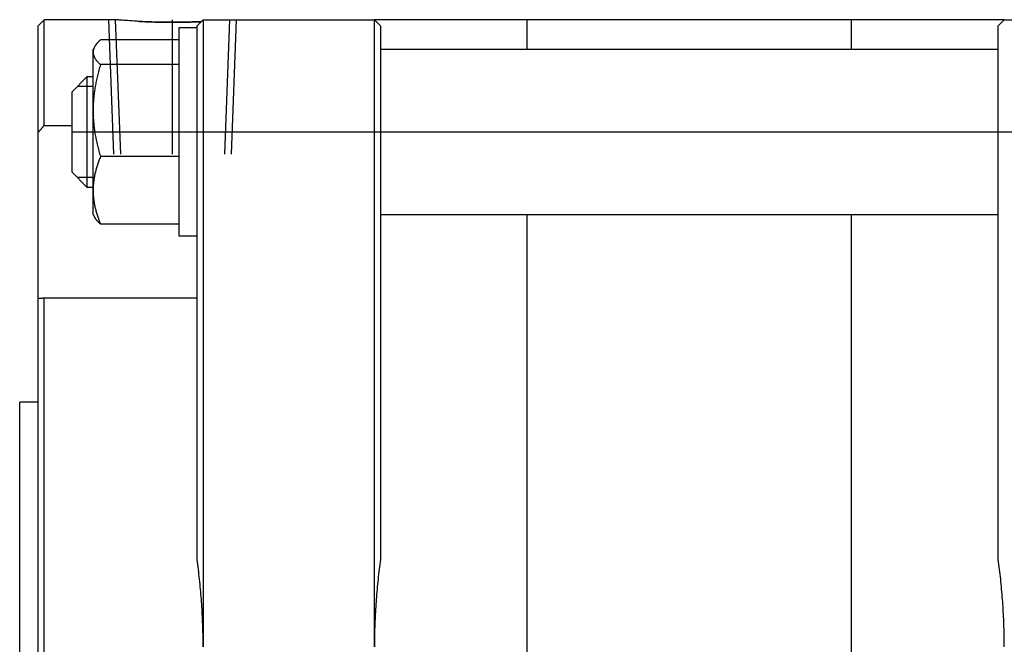
# Model space of a CAD drawing. Units: millimetres. Extents: x 31 to 606, y 60 to 276.
# Drawn here: x 31 to 192, y 168 to 271 of the extents above; entities that cross this region are included whole.
import ezdxf

# ---------------------------------------------------------------- set-up
doc = ezdxf.new("R2010")
doc.units = ezdxf.units.MM

# ---------------------------------------------------------------- blocks, each defined once
blk = doc.blocks.new('00003420_200601221249030718_0001')
at = {"color": 7, "linetype": 'Continuous'}
for p, q in [((-8.3465, 4.0354), (-8.3858, 3.9961)), ((-8.3858, 3.3079), (-8.3858, 3.9961)), ((-8.3465, 3.3548), (-8.3465, 4.0354)), ((-7.8864, 4.0354), (-8.3465, 4.0354)), ((-7.8858, 4.0354), (-7.8864, 4.0354)), ((-7.8839, 4.0352), (-7.8858, 4.0354)), ((-7.8807, 4.0349), (-7.8839, 4.0352)), ((-7.8762, 4.0345), (-7.8807, 4.0349)), ((-7.8703, 4.034), (-7.8762, 4.0345)), ((-7.8631, 4.0334), (-7.8703, 4.034)), ((-7.8546, 4.0327), (-7.8631, 4.0334)), ((-7.8448, 4.0319), (-7.8546, 4.0327)), ((-7.8339, 4.031), (-7.8448, 4.0319)), ((-7.8219, 4.0301), (-7.8339, 4.031)), ((-7.809, 4.0292), (-7.8219, 4.0301)), ((-7.7952, 4.0282), (-7.809, 4.0292)), ((-7.7807, 4.0272), (-7.7952, 4.0282)), ((-7.7653, 4.0263), (-7.7807, 4.0272)), ((-7.7489, 4.0253), (-7.7653, 4.0263)), ((-7.7314, 4.0243), (-7.7489, 4.0253)), ((-7.7435, 4.025), (-7.7337, 4.0245)), ((-7.7337, 4.0245), (-7.7235, 4.0239)), ((-7.713, 4.0234), (-7.7314, 4.0243)), ((-7.7235, 4.0239), (-7.713, 4.0234)), ((-7.6938, 4.0225), (-7.713, 4.0234)), ((-7.713, 4.0234), (-7.7023, 4.0229)), ((-7.7023, 4.0229), (-7.6913, 4.0224)), ((-7.6738, 4.0217), (-7.6938, 4.0225)), ((-7.6913, 4.0224), (-7.6801, 4.022)), ((-7.6801, 4.022), (-7.6687, 4.0215)), ((-7.6533, 4.021), (-7.6738, 4.0217)), ((-7.6687, 4.0215), (-7.6571, 4.0211)), ((-7.6571, 4.0211), (-7.6454, 4.0207)), ((-7.6322, 4.0204), (-7.6533, 4.021)), ((-7.6454, 4.0207), (-7.6335, 4.0204)), ((-7.6335, 4.0204), (-7.6215, 4.0201)), ((-7.6108, 4.0198), (-7.6322, 4.0204)), ((-7.6215, 4.0201), (-7.6095, 4.0198)), ((-7.5892, 4.0194), (-7.6108, 4.0198)), ((-7.6095, 4.0198), (-7.5973, 4.0195)), ((-7.5973, 4.0195), (-7.5851, 4.0193)), ((-7.5675, 4.0191), (-7.5892, 4.0194)), ((-7.5851, 4.0193), (-7.5729, 4.0191)), ((-7.5729, 4.0191), (-7.5608, 4.019)), ((-7.546, 4.0189), (-7.5675, 4.0191)), ((-7.5608, 4.019), (-7.5486, 4.0189)), ((-7.5486, 4.0189), (-7.5366, 4.0188)), ((-7.5246, 4.0188), (-7.546, 4.0189)), ((-7.5366, 4.0188), (-7.5246, 4.0188)), ((-7.5034, 4.0188), (-7.5246, 4.0188)), ((-7.5246, 4.0188), (-7.5127, 4.0188)), ((-7.5127, 4.0188), (-7.5008, 4.0188)), ((-7.482, 4.019), (-7.5034, 4.0188)), ((-7.5008, 4.0188), (-7.4887, 4.0189)), ((-7.4887, 4.0189), (-7.4766, 4.019)), ((-7.4603, 4.0192), (-7.482, 4.019)), ((-7.4766, 4.019), (-7.4644, 4.0192)), ((-7.4644, 4.0192), (-7.4522, 4.0194)), ((-7.4387, 4.0196), (-7.4603, 4.0192)), ((-7.4522, 4.0194), (-7.44, 4.0196)), ((-7.44, 4.0196), (-7.4279, 4.0198)), ((-7.4171, 4.0201), (-7.4387, 4.0196)), ((-7.4279, 4.0198), (-7.4158, 4.0201)), ((-7.3959, 4.0207), (-7.4171, 4.0201)), ((-7.4158, 4.0201), (-7.4038, 4.0205)), ((-7.4038, 4.0205), (-7.392, 4.0208)), ((-7.3751, 4.0214), (-7.3959, 4.0207)), ((-7.392, 4.0208), (-7.3803, 4.0212)), ((-7.3803, 4.0212), (-7.3687, 4.0216)), ((-7.3549, 4.0222), (-7.3751, 4.0214)), ((-7.3687, 4.0216), (-7.3574, 4.0221)), ((-7.3228, 4.0354), (-7.3622, 3.9961)), ((-7.3622, 3.5039), (-7.3622, 3.9961)), ((-7.3574, 4.0221), (-7.3462, 4.0225)), ((-7.3353, 4.023), (-7.3549, 4.0222)), ((-7.3462, 4.0225), (-7.3353, 4.023)), ((-7.3228, 4.0354), (-6.2205, 4.0354)), ((-7.3228, 4.0354), (-7.3228, 3.5039)), ((-6.1811, 3.9961), (-6.2205, 4.0354)), ((-6.2205, 3.5039), (-6.2205, 4.0354)), ((-2.1654, 4.0354), (-6.2205, 4.0354)), ((-6.1811, 3.9961), (-6.1811, 3.5039)), ((-5.2362, 3.8443), (-5.2362, 4.0354)), ((-3.1496, 3.8443), (-3.1496, 4.0354)), ((-2.1654, 4.0354), (-2.2047, 3.9961)), ((-2.2047, 3.5039), (-2.2047, 3.9961)), ((-2.1654, 4.0354), (-1.063, 4.0354)), ((-7.4803, 3.9821), (-7.4803, 3.7861)), ((-7.3622, 3.9821), (-7.4803, 3.9821)), ((-8.0178, 3.8677), (-8.0186, 3.8665)), ((-8.0171, 3.8689), (-8.0178, 3.8677)), ((-8.0163, 3.87), (-8.0171, 3.8689)), ((-8.0155, 3.8712), (-8.0163, 3.87)), ((-8.0147, 3.8724), (-8.0155, 3.8712)), ((-8.0138, 3.8735), (-8.0147, 3.8724)), ((-8.013, 3.8747), (-8.0138, 3.8735)), ((-8.0121, 3.8759), (-8.013, 3.8747)), ((-8.0112, 3.8771), (-8.0121, 3.8759)), ((-8.0103, 3.8783), (-8.0112, 3.8771)), ((-8.0093, 3.8795), (-8.0103, 3.8783)), ((-8.0083, 3.8807), (-8.0093, 3.8795)), ((-8.0073, 3.8819), (-8.0083, 3.8807)), ((-8.0063, 3.8831), (-8.0073, 3.8819)), ((-8.0053, 3.8843), (-8.0063, 3.8831)), ((-8.0042, 3.8855), (-8.0053, 3.8843)), ((-8.0031, 3.8867), (-8.0042, 3.8855)), ((-8.002, 3.8879), (-8.0031, 3.8867)), ((-8.0009, 3.8892), (-8.002, 3.8879)), ((-7.9997, 3.8904), (-8.0009, 3.8892)), ((-7.9986, 3.8916), (-7.9997, 3.8904)), ((-7.9974, 3.8929), (-7.9986, 3.8916)), ((-7.9961, 3.8941), (-7.9974, 3.8929)), ((-7.9949, 3.8954), (-7.9961, 3.8941)), ((-7.9936, 3.8966), (-7.9949, 3.8954)), ((-7.9923, 3.8979), (-7.9936, 3.8966)), ((-7.991, 3.8992), (-7.9923, 3.8979)), ((-7.9897, 3.9005), (-7.991, 3.8992)), ((-7.9883, 3.9017), (-7.9897, 3.9005)), ((-7.9869, 3.903), (-7.9883, 3.9017)), ((-7.9855, 3.9043), (-7.9869, 3.903)), ((-7.984, 3.9056), (-7.9855, 3.9043)), ((-7.4803, 3.9056), (-7.984, 3.9056)), ((-8.0207, 3.8631), (-8.0315, 3.8443)), ((-8.0315, 3.8262), (-8.0315, 3.8443)), ((-8.0314, 3.8294), (-8.0315, 3.8283)), ((-8.0315, 3.8283), (-8.0315, 3.8273)), ((-8.0315, 3.8273), (-8.0315, 3.8262)), ((-8.0315, 3.8262), (-8.0315, 3.824)), ((-8.0315, 3.4504), (-8.0315, 3.8262)), ((-8.0315, 3.824), (-8.0313, 3.8218)), ((-8.0313, 3.8315), (-8.0314, 3.8304)), ((-8.0314, 3.8304), (-8.0314, 3.8294)), ((-8.0312, 3.8325), (-8.0313, 3.8315)), ((-8.0313, 3.8218), (-8.0311, 3.8197)), ((-8.0311, 3.8336), (-8.0312, 3.8325)), ((-8.0309, 3.8346), (-8.0311, 3.8336)), ((-8.0311, 3.8197), (-8.0309, 3.8175)), ((-8.0308, 3.8357), (-8.0309, 3.8346)), ((-8.0309, 3.8175), (-8.0305, 3.8153)), ((-8.0306, 3.8367), (-8.0308, 3.8357)), ((-8.0304, 3.8378), (-8.0306, 3.8367)), ((-8.0305, 3.8153), (-8.0301, 3.8131)), ((-8.0302, 3.8388), (-8.0304, 3.8378)), ((-8.03, 3.8398), (-8.0302, 3.8388)), ((-8.0301, 3.8131), (-8.0296, 3.811)), ((-8.0298, 3.8409), (-8.03, 3.8398)), ((-8.0295, 3.8419), (-8.0298, 3.8409)), ((-8.0296, 3.811), (-8.029, 3.8088)), ((-8.0292, 3.843), (-8.0295, 3.8419)), ((-8.0289, 3.844), (-8.0292, 3.843)), ((-8.029, 3.8088), (-8.0284, 3.8066)), ((-8.0286, 3.8451), (-8.0289, 3.844)), ((-8.0283, 3.8461), (-8.0286, 3.8451)), ((-8.0284, 3.8066), (-8.0277, 3.8044)), ((-8.0279, 3.8472), (-8.0283, 3.8461)), ((-8.0276, 3.8482), (-8.0279, 3.8472)), ((-8.0277, 3.8044), (-8.0269, 3.8023)), ((-8.0272, 3.8493), (-8.0276, 3.8482)), ((-8.0268, 3.8503), (-8.0272, 3.8493)), ((-8.0264, 3.8514), (-8.0268, 3.8503)), ((-8.026, 3.8524), (-8.0264, 3.8514)), ((-8.0255, 3.8535), (-8.026, 3.8524)), ((-8.025, 3.8546), (-8.0255, 3.8535)), ((-8.0246, 3.8556), (-8.025, 3.8546)), ((-8.0241, 3.8567), (-8.0246, 3.8556)), ((-8.0235, 3.8577), (-8.0241, 3.8567)), ((-8.023, 3.8588), (-8.0235, 3.8577)), ((-8.0224, 3.8599), (-8.023, 3.8588)), ((-8.0219, 3.8609), (-8.0224, 3.8599)), ((-8.0213, 3.862), (-8.0219, 3.8609)), ((-8.0207, 3.8631), (-8.0213, 3.862)), ((-8.02, 3.8642), (-8.0207, 3.8631)), ((-8.0193, 3.8654), (-8.02, 3.8642)), ((-8.0186, 3.8665), (-8.0193, 3.8654)), ((-2.2047, 3.8443), (-6.1811, 3.8443)), ((-8.0269, 3.8023), (-8.026, 3.8001)), ((-8.026, 3.8001), (-8.0251, 3.7979)), ((-8.0251, 3.7979), (-8.024, 3.7957)), ((-8.024, 3.7957), (-8.0229, 3.7935)), ((-8.0229, 3.7935), (-8.0218, 3.7913)), ((-8.0218, 3.7913), (-8.0205, 3.7891)), ((-8.0205, 3.7891), (-8.0192, 3.7868)), ((-8.0192, 3.7868), (-8.0178, 3.7846)), ((-8.0178, 3.7846), (-8.0163, 3.7824)), ((-8.0163, 3.7824), (-8.0147, 3.7801)), ((-8.0147, 3.7801), (-8.0131, 3.7778)), ((-8.0131, 3.7778), (-8.0113, 3.7755)), ((-8.0113, 3.7755), (-8.0095, 3.7732)), ((-8.0095, 3.7732), (-8.0076, 3.7709)), ((-8.0076, 3.7709), (-8.0057, 3.7686)), ((-8.0057, 3.7686), (-8.0036, 3.7663)), ((-8.0036, 3.7663), (-8.0015, 3.7639)), ((-8.0015, 3.7639), (-7.9993, 3.7615)), ((-7.9993, 3.7615), (-7.9969, 3.7591)), ((-7.9969, 3.7591), (-7.9945, 3.7567)), ((-7.9945, 3.7567), (-7.992, 3.7543)), ((-7.992, 3.7543), (-7.9895, 3.7518)), ((-7.9895, 3.7518), (-7.9868, 3.7493)), ((-7.9868, 3.7493), (-7.984, 3.7468)), ((-7.984, 3.7468), (-7.9868, 3.7374)), ((-7.4803, 3.7468), (-7.984, 3.7468)), ((-7.4803, 3.7861), (-7.4803, 2.6435)), ((-8.0015, 3.6829), (-8.0036, 3.6741)), ((-7.9993, 3.6918), (-8.0015, 3.6829)), ((-7.9969, 3.7008), (-7.9993, 3.6918)), ((-7.9945, 3.7098), (-7.9969, 3.7008)), ((-7.992, 3.7189), (-7.9945, 3.7098)), ((-7.9895, 3.7281), (-7.992, 3.7189)), ((-7.9868, 3.7374), (-7.9895, 3.7281)), ((-8.0709, 3.6672), (-8.1693, 3.5687)), ((-8.0709, 3.6672), (-8.0709, 3.5634)), ((-8.0315, 3.6672), (-8.0709, 3.6672)), ((-8.0163, 3.6141), (-8.0178, 3.6057)), ((-8.0147, 3.6225), (-8.0163, 3.6141)), ((-8.0131, 3.631), (-8.0147, 3.6225)), ((-8.0113, 3.6395), (-8.0131, 3.631)), ((-8.0095, 3.6481), (-8.0113, 3.6395)), ((-8.0076, 3.6567), (-8.0095, 3.6481)), ((-8.0057, 3.6654), (-8.0076, 3.6567)), ((-8.0036, 3.6741), (-8.0057, 3.6654)), ((-8.1693, 3.5687), (-8.1693, 3.4938)), ((-8.0709, 3.5634), (-8.0709, 2.9585)), ((-8.0251, 3.5561), (-8.026, 3.5479)), ((-8.024, 3.5643), (-8.0251, 3.5561)), ((-8.0229, 3.5725), (-8.024, 3.5643)), ((-8.0218, 3.5807), (-8.0229, 3.5725)), ((-8.0205, 3.589), (-8.0218, 3.5807)), ((-8.0192, 3.5973), (-8.0205, 3.589)), ((-8.0178, 3.6057), (-8.0192, 3.5973)), ((-8.1693, 3.4938), (-8.1693, 3.0569)), ((-8.0305, 3.491), (-8.0309, 3.4829)), ((-8.0301, 3.4991), (-8.0305, 3.491)), ((-8.0296, 3.5072), (-8.0301, 3.4991)), ((-8.029, 3.5154), (-8.0296, 3.5072)), ((-8.0284, 3.5235), (-8.029, 3.5154)), ((-8.0277, 3.5316), (-8.0284, 3.5235)), ((-8.0269, 3.5397), (-8.0277, 3.5316)), ((-8.026, 3.5479), (-8.0269, 3.5397)), ((-7.3622, 0.5623), (-7.3622, 3.5039)), ((-7.3228, 3.5039), (-7.3228, 0)), ((-6.2205, 0), (-6.2205, 3.5039)), ((-6.1811, 3.5039), (-6.1811, 0.5623)), ((-2.2047, 0.5623), (-2.2047, 3.5039)), ((-8.0313, 3.4667), (-8.0315, 3.4585)), ((-8.0315, 3.4585), (-8.0315, 3.4504)), ((-8.0315, 3.4504), (-8.0315, 3.4422)), ((-8.0315, 2.937), (-8.0315, 3.4504)), ((-8.0315, 3.4422), (-8.0313, 3.4341)), ((-8.0311, 3.4748), (-8.0313, 3.4667)), ((-8.0313, 3.4341), (-8.0311, 3.426)), ((-8.0309, 3.4829), (-8.0311, 3.4748)), ((-8.0311, 3.426), (-8.0309, 3.4179)), ((-8.0309, 3.4179), (-8.0305, 3.4097)), ((-8.0305, 3.4097), (-8.0301, 3.4016)), ((-8.0301, 3.4016), (-8.0296, 3.3935)), ((-8.0296, 3.3935), (-8.029, 3.3854)), ((-8.029, 3.3854), (-8.0284, 3.3773)), ((-8.0284, 3.3773), (-8.0277, 3.3692)), ((-8.0277, 3.3692), (-8.0269, 3.361)), ((-8.0269, 3.361), (-8.026, 3.3529)), ((-8.3858, 3.3079), (-8.3847, 3.3092)), ((-8.3858, 2.242), (-8.3858, 3.3079)), ((-8.3847, 3.3092), (-8.3836, 3.3106)), ((-8.3836, 3.3106), (-8.3825, 3.3119)), ((-8.3825, 3.3119), (-8.3814, 3.3133)), ((-8.3814, 3.3133), (-8.3803, 3.3146)), ((-8.3803, 3.3146), (-8.3792, 3.3159)), ((-8.3792, 3.3159), (-8.378, 3.3173)), ((-8.378, 3.3173), (-8.3769, 3.3186)), ((-8.3769, 3.3186), (-8.3758, 3.32)), ((-8.3758, 3.32), (-8.3747, 3.3213)), ((-8.3747, 3.3213), (-8.3736, 3.3227)), ((-8.3736, 3.3227), (-8.3725, 3.324)), ((-8.3725, 3.324), (-8.3713, 3.3253)), ((-8.3713, 3.3253), (-8.3702, 3.3267)), ((-8.3702, 3.3267), (-8.3691, 3.328)), ((-8.3691, 3.328), (-8.368, 3.3294)), ((-8.368, 3.3294), (-8.3668, 3.3307)), ((-8.3668, 3.3307), (-8.3657, 3.332)), ((-8.3657, 3.332), (-8.3646, 3.3334)), ((-8.3646, 3.3334), (-8.3635, 3.3347)), ((-8.3635, 3.3347), (-8.3623, 3.3361)), ((-8.3623, 3.3361), (-8.3612, 3.3374)), ((-8.3612, 3.3374), (-8.3601, 3.3387)), ((-8.3601, 3.3387), (-8.3589, 3.3401)), ((-8.3589, 3.3401), (-8.3578, 3.3414)), ((-8.3578, 3.3414), (-8.3567, 3.3428)), ((-8.3567, 3.3428), (-8.3556, 3.3441)), ((-8.3556, 3.3441), (-8.3544, 3.3454)), ((-8.3544, 3.3454), (-8.3533, 3.3468)), ((-8.3533, 3.3468), (-8.3521, 3.3481)), ((-8.3521, 3.3481), (-8.351, 3.3494)), ((-8.351, 3.3494), (-8.3499, 3.3508)), ((-8.3499, 3.3508), (-8.3487, 3.3521)), ((-8.3487, 3.3521), (-8.3476, 3.3535)), ((-8.3476, 3.3535), (-8.3465, 3.3548)), ((-8.3465, 3.3548), (-8.1693, 3.3548)), ((-8.026, 3.3529), (-8.0251, 3.3447)), ((-8.0251, 3.3447), (-8.024, 3.3365)), ((-8.024, 3.3365), (-8.0229, 3.3283)), ((-8.0229, 3.3283), (-8.0218, 3.32)), ((-8.0218, 3.32), (-8.0205, 3.3118)), ((-8.0205, 3.3118), (-8.0192, 3.3034)), ((-8.0192, 3.3034), (-8.0178, 3.2951)), ((-8.0178, 3.2951), (-8.0163, 3.2867)), ((-8.0163, 3.2867), (-8.0147, 3.2783)), ((-8.0147, 3.2783), (-8.0131, 3.2698)), ((-8.0131, 3.2698), (-8.0113, 3.2613)), ((-8.0113, 3.2613), (-8.0095, 3.2527)), ((-8.0095, 3.2527), (-8.0076, 3.2441)), ((-8.0076, 3.2441), (-8.0057, 3.2354)), ((-8.0057, 3.2354), (-8.0036, 3.2266)), ((-8.0036, 3.2266), (-8.0015, 3.2178)), ((-8.0015, 3.2178), (-7.9993, 3.2089)), ((-7.9993, 3.2089), (-7.9969, 3.2)), ((-7.9969, 3.2), (-7.9945, 3.1909)), ((-7.9945, 3.1909), (-7.992, 3.1818)), ((-7.992, 3.1818), (-7.9895, 3.1726)), ((-7.9895, 3.1726), (-7.9868, 3.1634)), ((-8.0015, 3.1072), (-8.0036, 3.1008)), ((-7.9993, 3.1138), (-8.0015, 3.1072)), ((-7.9969, 3.1203), (-7.9993, 3.1138)), ((-7.9945, 3.1269), (-7.9969, 3.1203)), ((-7.992, 3.1336), (-7.9945, 3.1269)), ((-7.9895, 3.1403), (-7.992, 3.1336)), ((-7.9868, 3.1471), (-7.9895, 3.1403)), ((-7.9868, 3.1634), (-7.984, 3.154)), ((-7.984, 3.154), (-7.9868, 3.1471)), ((-7.4803, 3.154), (-7.984, 3.154)), ((-8.1693, 3.0569), (-8.0709, 2.9585)), ((-8.0192, 3.0446), (-8.0205, 3.0385)), ((-8.0178, 3.0507), (-8.0192, 3.0446)), ((-8.0163, 3.0568), (-8.0178, 3.0507)), ((-8.0147, 3.063), (-8.0163, 3.0568)), ((-8.0131, 3.0692), (-8.0147, 3.063)), ((-8.0113, 3.0754), (-8.0131, 3.0692)), ((-8.0095, 3.0817), (-8.0113, 3.0754)), ((-8.0076, 3.088), (-8.0095, 3.0817)), ((-8.0057, 3.0944), (-8.0076, 3.088)), ((-8.0036, 3.1008), (-8.0057, 3.0944)), ((-8.029, 2.9846), (-8.0296, 2.9786)), ((-8.0284, 2.9905), (-8.029, 2.9846)), ((-8.0277, 2.9965), (-8.0284, 2.9905)), ((-8.0269, 3.0024), (-8.0277, 2.9965)), ((-8.026, 3.0084), (-8.0269, 3.0024)), ((-8.0251, 3.0144), (-8.026, 3.0084)), ((-8.024, 3.0204), (-8.0251, 3.0144)), ((-8.0229, 3.0264), (-8.024, 3.0204)), ((-8.0218, 3.0324), (-8.0229, 3.0264)), ((-8.0205, 3.0385), (-8.0218, 3.0324)), ((-8.0709, 2.9585), (-8.0315, 2.9585)), ((-8.0313, 2.9489), (-8.0315, 2.943)), ((-8.0315, 2.943), (-8.0315, 2.937)), ((-8.0315, 2.937), (-8.0315, 2.931)), ((-8.0315, 2.7813), (-8.0315, 2.937)), ((-8.0315, 2.931), (-8.0313, 2.9251)), ((-8.0311, 2.9549), (-8.0313, 2.9489)), ((-8.0313, 2.9251), (-8.0311, 2.9191)), ((-8.0309, 2.9608), (-8.0311, 2.9549)), ((-8.0311, 2.9191), (-8.0309, 2.9132)), ((-8.0305, 2.9667), (-8.0309, 2.9608)), ((-8.0301, 2.9727), (-8.0305, 2.9667)), ((-8.0296, 2.9786), (-8.0301, 2.9727)), ((-8.0309, 2.9132), (-8.0305, 2.9072)), ((-8.0305, 2.9072), (-8.0301, 2.9013)), ((-8.0301, 2.9013), (-8.0296, 2.8954)), ((-8.0296, 2.8954), (-8.029, 2.8894)), ((-8.029, 2.8894), (-8.0284, 2.8835)), ((-8.0284, 2.8835), (-8.0277, 2.8775)), ((-8.0277, 2.8775), (-8.0269, 2.8716)), ((-8.0269, 2.8716), (-8.026, 2.8656)), ((-8.026, 2.8656), (-8.0251, 2.8596)), ((-8.0251, 2.8596), (-8.024, 2.8536)), ((-8.024, 2.8536), (-8.0229, 2.8476)), ((-8.0229, 2.8476), (-8.0218, 2.8416)), ((-8.0218, 2.8416), (-8.0205, 2.8355)), ((-8.0205, 2.8355), (-8.0192, 2.8294)), ((-8.0192, 2.8294), (-8.0178, 2.8233)), ((-8.0178, 2.8233), (-8.0163, 2.8172)), ((-8.0163, 2.8172), (-8.0147, 2.811)), ((-8.0147, 2.811), (-8.0131, 2.8048)), ((-8.0131, 2.8048), (-8.0113, 2.7986)), ((-8.0113, 2.7986), (-8.0095, 2.7923)), ((-8.0095, 2.7923), (-8.0076, 2.786)), ((-8.0315, 2.7813), (-8.0207, 2.7626)), ((-8.02, 2.7614), (-8.0207, 2.7626)), ((-8.0193, 2.7603), (-8.02, 2.7614)), ((-8.0186, 2.7591), (-8.0193, 2.7603)), ((-8.0178, 2.758), (-8.0186, 2.7591)), ((-8.0171, 2.7568), (-8.0178, 2.758)), ((-8.0163, 2.7556), (-8.0171, 2.7568)), ((-8.0155, 2.7545), (-8.0163, 2.7556)), ((-8.0147, 2.7533), (-8.0155, 2.7545)), ((-8.0138, 2.7521), (-8.0147, 2.7533)), ((-8.013, 2.7509), (-8.0138, 2.7521)), ((-8.0121, 2.7498), (-8.013, 2.7509)), ((-8.0112, 2.7486), (-8.0121, 2.7498)), ((-8.0103, 2.7474), (-8.0112, 2.7486)), ((-8.0093, 2.7462), (-8.0103, 2.7474)), ((-8.0083, 2.745), (-8.0093, 2.7462)), ((-8.0073, 2.7438), (-8.0083, 2.745)), ((-8.0076, 2.786), (-8.0057, 2.7796)), ((-8.0063, 2.7426), (-8.0073, 2.7438)), ((-8.0053, 2.7414), (-8.0063, 2.7426)), ((-8.0057, 2.7796), (-8.0036, 2.7732)), ((-8.0042, 2.7402), (-8.0053, 2.7414)), ((-8.0031, 2.7389), (-8.0042, 2.7402)), ((-8.0036, 2.7732), (-8.0015, 2.7668)), ((-8.002, 2.7377), (-8.0031, 2.7389)), ((-8.0009, 2.7365), (-8.002, 2.7377)), ((-8.0015, 2.7668), (-7.9993, 2.7602)), ((-7.9997, 2.7353), (-8.0009, 2.7365)), ((-7.9986, 2.734), (-7.9997, 2.7353)), ((-7.9993, 2.7602), (-7.9969, 2.7537)), ((-7.9974, 2.7328), (-7.9986, 2.734)), ((-7.9961, 2.7315), (-7.9974, 2.7328)), ((-7.9969, 2.7537), (-7.9945, 2.7471)), ((-7.9949, 2.7303), (-7.9961, 2.7315)), ((-7.9936, 2.729), (-7.9949, 2.7303)), ((-7.9945, 2.7471), (-7.992, 2.7404)), ((-7.9923, 2.7277), (-7.9936, 2.729)), ((-7.991, 2.7265), (-7.9923, 2.7277)), ((-7.992, 2.7404), (-7.9895, 2.7337)), ((-7.9897, 2.7252), (-7.991, 2.7265)), ((-7.9895, 2.7337), (-7.9868, 2.7269)), ((-7.9868, 2.7269), (-7.984, 2.72)), ((-6.1811, 2.7813), (-2.2047, 2.7813)), ((-5.2362, -2.7813), (-5.2362, 2.7813)), ((-3.1496, -2.7813), (-3.1496, 2.7813)), ((-7.9883, 2.7239), (-7.9897, 2.7252)), ((-7.9869, 2.7226), (-7.9883, 2.7239)), ((-7.9855, 2.7213), (-7.9869, 2.7226)), ((-7.984, 2.72), (-7.9855, 2.7213)), ((-7.4803, 2.72), (-7.984, 2.72)), ((-7.4803, 2.6435), (-7.3622, 2.6435)), ((-8.3857, 2.242), (-8.3858, 2.242)), ((-8.3858, -2.242), (-8.3858, 2.242)), ((-8.3856, 2.242), (-8.3857, 2.242)), ((-8.3855, 2.242), (-8.3856, 2.242)), ((-8.3854, 2.242), (-8.3855, 2.242)), ((-8.3852, 2.242), (-8.3854, 2.242)), ((-8.3851, 2.242), (-8.3852, 2.242)), ((-8.385, 2.242), (-8.3851, 2.242)), ((-8.3849, 2.242), (-8.385, 2.242)), ((-8.3848, 2.242), (-8.3849, 2.242)), ((-8.3847, 2.242), (-8.3848, 2.242)), ((-8.3845, 2.242), (-8.3847, 2.242)), ((-8.3844, 2.242), (-8.3845, 2.242)), ((-8.3843, 2.242), (-8.3844, 2.242)), ((-8.3842, 2.242), (-8.3843, 2.242)), ((-8.3841, 2.242), (-8.3842, 2.242)), ((-8.384, 2.242), (-8.3841, 2.242)), ((-8.3838, 2.242), (-8.384, 2.242)), ((-8.3837, 2.242), (-8.3838, 2.242)), ((-8.3836, 2.242), (-8.3837, 2.242)), ((-8.3835, 2.242), (-8.3836, 2.242)), ((-8.3834, 2.242), (-8.3835, 2.242)), ((-8.3833, 2.242), (-8.3834, 2.242)), ((-8.3831, 2.242), (-8.3833, 2.242)), ((-8.383, 2.242), (-8.3831, 2.242)), ((-8.3829, 2.242), (-8.383, 2.242)), ((-8.3828, 2.242), (-8.3829, 2.242)), ((-8.3827, 2.242), (-8.3828, 2.242)), ((-8.3826, 2.242), (-8.3827, 2.242)), ((-8.3824, 2.242), (-8.3826, 2.242)), ((-8.3823, 2.242), (-8.3824, 2.242)), ((-8.3822, 2.242), (-8.3823, 2.242)), ((-8.3821, 2.242), (-8.3822, 2.242)), ((-8.382, 2.242), (-8.3821, 2.242)), ((-8.3819, 2.242), (-8.382, 2.242)), ((-8.3817, 2.242), (-8.3819, 2.242)), ((-8.3807, 2.242), (-8.3817, 2.242)), ((-8.3798, 2.242), (-8.3807, 2.242)), ((-8.3788, 2.242), (-8.3798, 2.242)), ((-8.3778, 2.242), (-8.3788, 2.242)), ((-8.3768, 2.242), (-8.3778, 2.242)), ((-8.3758, 2.242), (-8.3768, 2.242)), ((-8.3748, 2.242), (-8.3758, 2.242)), ((-8.3738, 2.242), (-8.3748, 2.242)), ((-8.3728, 2.242), (-8.3738, 2.242)), ((-8.3718, 2.242), (-8.3728, 2.242)), ((-8.3707, 2.242), (-8.3718, 2.242)), ((-8.3697, 2.2421), (-8.3707, 2.242)), ((-8.3687, 2.2421), (-8.3697, 2.2421)), ((-8.3677, 2.2421), (-8.3687, 2.2421)), ((-8.3667, 2.2421), (-8.3677, 2.2421)), ((-8.3657, 2.2421), (-8.3667, 2.2421)), ((-8.3647, 2.2422), (-8.3657, 2.2421)), ((-8.3637, 2.2422), (-8.3647, 2.2422)), ((-8.3627, 2.2422), (-8.3637, 2.2422)), ((-8.3617, 2.2422), (-8.3627, 2.2422)), ((-8.3607, 2.2423), (-8.3617, 2.2422)), ((-8.3597, 2.2423), (-8.3607, 2.2423)), ((-8.3587, 2.2423), (-8.3597, 2.2423)), ((-8.3576, 2.2423), (-8.3587, 2.2423)), ((-8.3566, 2.2424), (-8.3576, 2.2423)), ((-8.3556, 2.2424), (-8.3566, 2.2424)), ((-8.3546, 2.2424), (-8.3556, 2.2424)), ((-8.3536, 2.2425), (-8.3546, 2.2424)), ((-8.3526, 2.2425), (-8.3536, 2.2425)), ((-8.3515, 2.2426), (-8.3526, 2.2425)), ((-8.3505, 2.2426), (-8.3515, 2.2426)), ((-8.3495, 2.2426), (-8.3505, 2.2426)), ((-8.3485, 2.2427), (-8.3495, 2.2426)), ((-8.3475, 2.2427), (-8.3485, 2.2427)), ((-8.3465, 2.2428), (-8.3475, 2.2427)), ((-7.3622, 2.2428), (-8.3465, 2.2428)), ((-8.3465, -2.2428), (-8.3465, 2.2428)), ((-8.5039, -1.5748), (-8.5039, 1.5748)), ((-8.3858, 1.5748), (-8.5039, 1.5748)), ((-7.36, 0.5464), (-7.3622, 0.5623)), ((-7.3578, 0.5304), (-7.36, 0.5464)), ((-7.3558, 0.5144), (-7.3578, 0.5304)), ((-7.3537, 0.4984), (-7.3558, 0.5144)), ((-6.1876, 0.5144), (-6.1896, 0.4984)), ((-6.1855, 0.5304), (-6.1876, 0.5144)), ((-6.1833, 0.5464), (-6.1855, 0.5304)), ((-6.1811, 0.5623), (-6.1833, 0.5464)), ((-2.2025, 0.5464), (-2.2047, 0.5623)), ((-2.2004, 0.5304), (-2.2025, 0.5464)), ((-2.1983, 0.5144), (-2.2004, 0.5304)), ((-2.1963, 0.4984), (-2.1983, 0.5144)), ((-7.3518, 0.4824), (-7.3537, 0.4984)), ((-7.3499, 0.4664), (-7.3518, 0.4824)), ((-7.348, 0.4504), (-7.3499, 0.4664)), ((-7.3463, 0.4344), (-7.348, 0.4504)), ((-6.1953, 0.4504), (-6.197, 0.4344)), ((-6.1934, 0.4664), (-6.1953, 0.4504)), ((-6.1915, 0.4824), (-6.1934, 0.4664)), ((-6.1896, 0.4984), (-6.1915, 0.4824)), ((-2.1943, 0.4824), (-2.1963, 0.4984)), ((-2.1924, 0.4664), (-2.1943, 0.4824)), ((-2.1906, 0.4504), (-2.1924, 0.4664)), ((-2.1888, 0.4344), (-2.1906, 0.4504)), ((-7.3446, 0.4183), (-7.3463, 0.4344)), ((-7.3429, 0.4023), (-7.3446, 0.4183)), ((-7.3414, 0.3863), (-7.3429, 0.4023)), ((-7.3399, 0.3702), (-7.3414, 0.3863)), ((-6.2019, 0.3863), (-6.2035, 0.3702)), ((-6.2004, 0.4023), (-6.2019, 0.3863)), ((-6.1987, 0.4183), (-6.2004, 0.4023)), ((-6.197, 0.4344), (-6.1987, 0.4183)), ((-2.1871, 0.4183), (-2.1888, 0.4344)), ((-2.1855, 0.4023), (-2.1871, 0.4183)), ((-2.1839, 0.3863), (-2.1855, 0.4023)), ((-2.1824, 0.3702), (-2.1839, 0.3863)), ((-7.3384, 0.3542), (-7.3399, 0.3702)), ((-7.337, 0.3381), (-7.3384, 0.3542)), ((-7.3357, 0.322), (-7.337, 0.3381)), ((-7.3345, 0.306), (-7.3357, 0.322)), ((-6.2076, 0.322), (-6.2089, 0.306)), ((-6.2063, 0.3381), (-6.2076, 0.322)), ((-6.2049, 0.3542), (-6.2063, 0.3381)), ((-6.2035, 0.3702), (-6.2049, 0.3542)), ((-2.1809, 0.3542), (-2.1824, 0.3702)), ((-2.1795, 0.3381), (-2.1809, 0.3542)), ((-2.1782, 0.322), (-2.1795, 0.3381)), ((-2.177, 0.306), (-2.1782, 0.322)), ((-7.3333, 0.2899), (-7.3345, 0.306)), ((-7.3321, 0.2738), (-7.3333, 0.2899)), ((-7.3311, 0.2577), (-7.3321, 0.2738)), ((-7.3301, 0.2416), (-7.3311, 0.2577)), ((-6.2122, 0.2577), (-6.2132, 0.2416)), ((-6.2112, 0.2738), (-6.2122, 0.2577)), ((-6.21, 0.2899), (-6.2112, 0.2738)), ((-6.2089, 0.306), (-6.21, 0.2899)), ((-2.1758, 0.2899), (-2.177, 0.306)), ((-2.1747, 0.2738), (-2.1758, 0.2899)), ((-2.1736, 0.2577), (-2.1747, 0.2738)), ((-2.1726, 0.2416), (-2.1736, 0.2577)), ((-7.3291, 0.2255), (-7.3301, 0.2416)), ((-7.3283, 0.2094), (-7.3291, 0.2255)), ((-7.3275, 0.1933), (-7.3283, 0.2094)), ((-7.3267, 0.1772), (-7.3275, 0.1933)), ((-6.2158, 0.1933), (-6.2166, 0.1772)), ((-6.215, 0.2094), (-6.2158, 0.1933)), ((-6.2142, 0.2255), (-6.215, 0.2094)), ((-6.2132, 0.2416), (-6.2142, 0.2255)), ((-2.1717, 0.2255), (-2.1726, 0.2416)), ((-2.1708, 0.2094), (-2.1717, 0.2255)), ((-2.17, 0.1933), (-2.1708, 0.2094)), ((-2.1692, 0.1772), (-2.17, 0.1933)), ((-7.3261, 0.1611), (-7.3267, 0.1772)), ((-7.3254, 0.145), (-7.3261, 0.1611)), ((-7.3249, 0.1289), (-7.3254, 0.145)), ((-7.3244, 0.1128), (-7.3249, 0.1289)), ((-6.2184, 0.1289), (-6.2189, 0.1128)), ((-6.2179, 0.145), (-6.2184, 0.1289)), ((-6.2173, 0.1611), (-6.2179, 0.145)), ((-6.2166, 0.1772), (-6.2173, 0.1611)), ((-2.1686, 0.1611), (-2.1692, 0.1772)), ((-2.168, 0.145), (-2.1686, 0.1611)), ((-2.1674, 0.1289), (-2.168, 0.145)), ((-2.1669, 0.1128), (-2.1674, 0.1289)), ((-7.324, 0.0967), (-7.3244, 0.1128)), ((-7.3236, 0.0806), (-7.324, 0.0967)), ((-7.3233, 0.0645), (-7.3236, 0.0806)), ((-7.3231, 0.0484), (-7.3233, 0.0645)), ((-6.22, 0.0645), (-6.2202, 0.0484)), ((-6.2197, 0.0806), (-6.22, 0.0645)), ((-6.2193, 0.0967), (-6.2197, 0.0806)), ((-6.2189, 0.1128), (-6.2193, 0.0967)), ((-2.1665, 0.0967), (-2.1669, 0.1128)), ((-2.1662, 0.0806), (-2.1665, 0.0967)), ((-2.1659, 0.0645), (-2.1662, 0.0806)), ((-2.1656, 0.0484), (-2.1659, 0.0645)), ((-7.323, 0.0322), (-7.3231, 0.0484)), ((-7.3229, 0.0161), (-7.323, 0.0322)), ((-7.3228, 0), (-7.3229, 0.0161)), ((-6.2204, 0.0161), (-6.2205, 0)), ((-6.2203, 0.0322), (-6.2204, 0.0161)), ((-6.2202, 0.0484), (-6.2203, 0.0322)), ((-2.1655, 0.0322), (-2.1656, 0.0484)), ((-2.1654, 0.0161), (-2.1655, 0.0322)), ((-2.1654, 0), (-2.1654, 0.0161))]:
    blk.add_line(p, q, dxfattribs=at)
at = {"color": 2, "linetype": 'Continuous'}
for p, q in [((-7.9322, 4.0354), (-7.8997, 3.1693)), ((-7.8539, 3.1693), (-7.8864, 4.0354)), ((-7.1529, 4.0354), (-7.1854, 3.1693)), ((-7.1397, 3.1693), (-7.1072, 4.0354))]:
    blk.add_line(p, q, dxfattribs=at)
at = {"color": 3, "linetype": 'Continuous'}
for p, q in [((-7.5197, 3.1693), (-7.5197, 4.0354)), ((-8.1693, 3.3128), (-0.2165, 3.3128))]:
    blk.add_line(p, q, dxfattribs=at)
at = {"color": 1, "linetype": 'Continuous'}
for p, q in [((-8.1312, 3.6068), (-8.0315, 3.6068)), ((-8.0315, 3.0189), (-8.1312, 3.0189))]:
    blk.add_line(p, q, dxfattribs=at)

msp = doc.modelspace()

# ---------------------------------------------------------------- block references
at = {"xscale": 25.4, "yscale": 25.4, "zscale": 25.4}
msp.add_blockref('00003420_200601221249030718_0001', (246.59, 168.08), dxfattribs=at)

doc.saveas('drawing.dxf')
